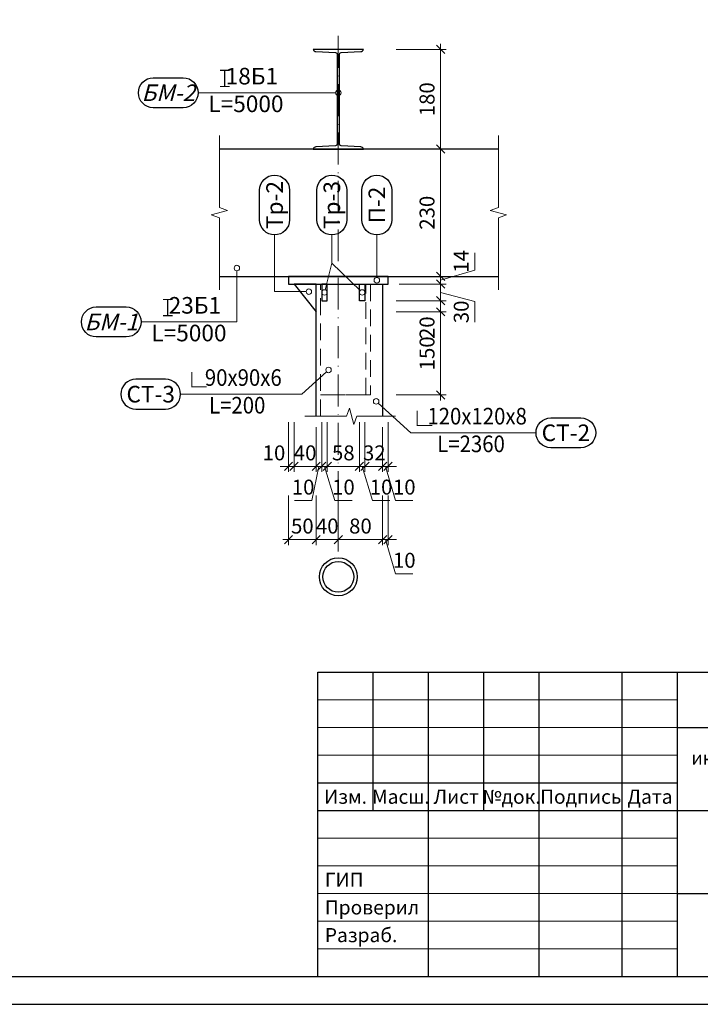
# Model space of a CAD drawing. Units: inches. Extents: x -1411 to 77271, y 72 to 1456.
# Drawn here: x 3458 to 3581, y 72 to 250 of the extents above; entities that cross this region are included whole.
import ezdxf

# ---------------------------------------------------------------- set-up
doc = ezdxf.new("R2010")
doc.units = ezdxf.units.IN
doc.header["$LTSCALE"] = 48
doc.header["$MEASUREMENT"] = 0
doc.linetypes.add('ACAD_ISO10W100', pattern=[18, 12, -3, 0, -3])
doc.linetypes.add('HIDDEN', pattern=[9.525, 6.35, -3.175])
doc.layers.add('Annotation - Text', color=7, linetype='Continuous')
for name, color, linetype, lineweight in [('ПРОЕМ', 170, 'Continuous', 35), ('РАЗМЕР', 174, 'Continuous', 13), ('рамка', 164, 'Continuous', 35), ('Штриховка', 170, 'Continuous', 13)]:
    doc.layers.add(name, color=color, linetype=linetype, lineweight=lineweight)
doc.layers.add('СТЕНА', color=7, linetype='Continuous', lineweight=35, true_color=0x9d5710)
doc.styles.add('2.5', font='isocpeui.ttf', dxfattribs={"width": 0.6, "height": 2.7})
doc.styles.add('3', font='isocpeui.ttf', dxfattribs={"width": 0.65, "height": 2.65})
doc.styles.add('8', font='isocpeur.ttf', dxfattribs={"width": 0.8, "oblique": 15, "height": 8})
doc.styles.get("Standard").update_dxf_attribs({"font": 'arial.ttf'})
doc.dimstyles.new('М 1 10', dxfattribs={"dimtxt": 3, "dimasz": 1.5, "dimexe": 1, "dimexo": 2, "dimgap": 0.75, "dimtad": 1, "dimdec": 0, "dimlfac": 10, "dimtxsty": '2.5', "dimblk": 'OBLIQUE', "dimcen": 0.09, "dimdle": 1, "dimclrd": 5, "dimclre": 5, "dimclrt": 5, "dimazin": 0, "dimtfac": 1, "dimtdec": 0, "dimtmove": 1, "dimatfit": 0, "dimfxl": 0, "dimlwd": 13, "dimlwe": 13, "dimarcsym": 0})

# ---------------------------------------------------------------- blocks, each defined once
blk = doc.blocks.new('Штамп-С')
at = {"color": 7, "lineweight": 13}
for p, q in [((-185, 50), (-120, 50)), ((-185, 45), (-120, 45)), ((-185, 40), (-120, 40)), ((-185, 25), (-120, 25)), ((-185, 20), (-120, 20)), ((-185, 15), (-120, 15)), ((-185, 10), (-120, 10)), ((-185, 5), (-120, 5))]:
    blk.add_line(p, q, dxfattribs=at)
at = {"layer": 'ПРОЕМ', "color": 7, "lineweight": 30}
for p, q in [((-185, 55), (0, 55)), ((-185, 0), (-185, 55)), ((-175, 30), (-175, 55)), ((-165, 0), (-165, 55)), ((-155, 30), (-155, 55)), ((-145, 0), (-145, 55)), ((-130, 0), (-130, 55)), ((-120, 0), (-120, 55)), ((0, 55), (0, 0)), ((-120, 45), (0, 45)), ((-185, 35), (-120, 35)), ((-185, 30), (-120, 30)), ((-120, 30), (0, 30)), ((-50, 30), (-50, 0)), ((-35, 15), (-35, 30)), ((-20, 15), (-20, 30)), ((-50, 25), (0, 25)), ((-120, 15), (0, 15)), ((-185, 0), (0, 0))]:
    blk.add_line(p, q, dxfattribs=at)
at = {"insert": (-11.26, -2.5), "char_height": 2.73, "width": 22.529, "attachment_point": 5, "style": '3'}
blk.add_mtext('{\\W0.9;Формат А3}', dxfattribs=at)
at = {"layer": 'Annotation - Text', "linetype": 'Continuous', "style": '3'}
for s, insert, char_height, width, attachment_point in [('{\\W1;Разработка проектно-сметной документации, инженерно-геодезические и инженерно-геологические изыскания для системы водоснабжения в селе Навруз джамоата Навобод, района Кубодиён, Хатлонской области Республики Таджикистан}', (-60, 37.5), 2.4, 117.3196, 5), ('\\A1;{\\W1;Изм.}', (-180, 32.5), 2.5455, 10, 5), ('\\A1;{\\W1;Масш.}', (-170, 32.5), 2.5455, 10, 5), ('\\A1;{\\W1;Лист}', (-160, 32.5), 2.5455, 10, 5), ('\\A1;{\\W1;№док.}', (-150, 32.5), 2.5455, 10, 5), ('\\A1;{\\W1;Подпись}', (-137.5, 32.5), 2.5455, 15, 5), ('\\A1;{\\W1;Дата}', (-125, 32.5), 2.5455, 10, 5), ('\\A1;{\\W1;Стадия}', (-42.5, 27.5), 2.5455, 15, 5), ('\\A1;{\\W1;Лист}', (-27.5, 27.5), 2.5455, 15, 5), ('\\A1;{\\W1;Листов}', (-10, 27.5), 2.5455, 20, 5), ('{\\W1;Р\\A1;П}', (-42.5, 20), 3.0001, 15, 5), ('\\A1;{\\H1.6837x;\\W1;12}', (-10, 20), 1.7819, 20, 5), ('\\A1;{\\W1;ГИП}', (-183.74, 17.5), 2.5455, 20, 4), ('\\A1;\\pt16.545;{\\W1;Проверил}', (-183.74, 12.5), 2.5455, 20, 4), ('\\A1;\\pt16.545;{\\W1;Разраб.}', (-183.74, 7.5), 2.5455, 20, 4)]:
    blk.add_mtext(s, dxfattribs=dict(at, insert=insert, char_height=char_height, width=width, attachment_point=attachment_point))
blk = doc.blocks.new('_Oblique')
at = {"color": 0, "linetype": 'ByBlock', "lineweight": -2}
blk.add_line((-0.5, -0.5), (0.5, 0.5), dxfattribs=at)
blk = doc.blocks.new('*D148')
at = {"color": 5, "lineweight": 13, "transparency": 16777216}
for p, q in [((3506.68, 176.99), (3506.68, 167.99)), ((3507.68, 176.99), (3507.68, 167.99))]:
    blk.add_line(p, q, dxfattribs=at)
at = {"color": 5, "linetype": 'ByBlock', "lineweight": 13, "transparency": 16777216}
for p, q in [((3506.68, 168.99), (3505.18, 168.99)), ((3506.68, 168.99), (3507.68, 168.99)), ((3507.68, 168.99), (3509.18, 168.99))]:
    blk.add_line(p, q, dxfattribs=at)
at = {"layer": 'Defpoints', "color": 0, "transparency": 16777216}
for p in [(3506.68, 201.92), (3507.68, 201.92), (3507.68, 168.99)]:
    blk.add_point(p, dxfattribs=at)
at = {"color": 5, "lineweight": 13, "transparency": 16777216, "xscale": 1.5, "yscale": 1.5, "zscale": 1.5, "rotation": 180}
blk.add_blockref('_Oblique', (3507.68, 168.99), dxfattribs=at)
at = {"color": 5, "transparency": 16777216, "insert": (3504.06, 171.09), "char_height": 2.7, "attachment_point": 5, "style": '2.5', "bg_fill": 3, "box_fill_scale": 1.25, "bg_fill_color": 256, "bg_fill_true_color": 13158600, "bg_fill_transparency": 0}
blk.add_mtext('10', dxfattribs=at)
at = {"color": 5, "lineweight": 13, "transparency": 16777216, "xscale": 1.5, "yscale": 1.5, "zscale": 1.5}
blk.add_blockref('_Oblique', (3506.68, 168.99), dxfattribs=at)
blk = doc.blocks.new('*D149')
at = {"color": 5, "lineweight": 13, "transparency": 16777216}
for p, q in [((3507.68, 176.99), (3507.68, 167.99)), ((3511.68, 176.06), (3511.68, 167.99))]:
    blk.add_line(p, q, dxfattribs=at)
at = {"color": 5, "linetype": 'ByBlock', "lineweight": 13, "transparency": 16777216}
blk.add_line((3506.68, 168.99), (3512.68, 168.99), dxfattribs=at)
at = {"layer": 'Defpoints', "color": 0, "transparency": 16777216}
for p in [(3507.68, 201.92), (3511.68, 178.06), (3511.68, 168.99)]:
    blk.add_point(p, dxfattribs=at)
at = {"color": 5, "lineweight": 13, "transparency": 16777216, "xscale": 1.5, "yscale": 1.5, "zscale": 1.5, "rotation": 180}
blk.add_blockref('_Oblique', (3507.68, 168.99), dxfattribs=at)
at = {"color": 5, "lineweight": 13, "transparency": 16777216, "xscale": 1.5, "yscale": 1.5, "zscale": 1.5}
blk.add_blockref('_Oblique', (3511.68, 168.99), dxfattribs=at)
at = {"color": 5, "transparency": 16777216, "insert": (3509.68, 171.09), "char_height": 2.7, "attachment_point": 5, "style": '2.5', "bg_fill": 3, "box_fill_scale": 1.25, "bg_fill_color": 256, "bg_fill_true_color": 13158600, "bg_fill_transparency": 0}
blk.add_mtext('40', dxfattribs=at)
blk = doc.blocks.new('*D150')
at = {"color": 5, "lineweight": 13, "transparency": 16777216}
for p, q in [((3512.68, 176.99), (3512.68, 167.99)), ((3511.68, 176.06), (3511.68, 167.99))]:
    blk.add_line(p, q, dxfattribs=at)
at = {"color": 5, "linetype": 'ByBlock', "lineweight": 13, "transparency": 16777216}
for p, q in [((3511.68, 168.99), (3510.18, 168.99)), ((3512.18, 168.99), (3510.88, 162.81)), ((3511.68, 168.99), (3512.68, 168.99)), ((3511.68, 168.99), (3512.68, 168.99)), ((3512.68, 168.99), (3514.18, 168.99)), ((3510.88, 162.81), (3507.75, 162.81))]:
    blk.add_line(p, q, dxfattribs=at)
at = {"layer": 'Defpoints', "color": 0, "transparency": 16777216}
for p in [(3512.68, 198.92), (3511.68, 178.06), (3512.68, 168.99)]:
    blk.add_point(p, dxfattribs=at)
at = {"color": 5, "lineweight": 13, "transparency": 16777216, "xscale": 1.5, "yscale": 1.5, "zscale": 1.5}
blk.add_blockref('_Oblique', (3511.68, 168.99), dxfattribs=at)
at = {"color": 5, "lineweight": 13, "transparency": 16777216, "xscale": 1.5, "yscale": 1.5, "zscale": 1.5, "rotation": 180}
blk.add_blockref('_Oblique', (3512.68, 168.99), dxfattribs=at)
at = {"color": 5, "transparency": 16777216, "insert": (3509.32, 164.91), "char_height": 2.7, "attachment_point": 5, "style": '2.5', "bg_fill": 3, "box_fill_scale": 1.25, "bg_fill_color": 256, "bg_fill_true_color": 13158600, "bg_fill_transparency": 0}
blk.add_mtext('10', dxfattribs=at)
blk = doc.blocks.new('*D151')
at = {"color": 5, "lineweight": 13, "transparency": 16777216}
for p, q in [((3512.68, 176.99), (3512.68, 167.99)), ((3513.68, 176.99), (3513.68, 167.99))]:
    blk.add_line(p, q, dxfattribs=at)
at = {"color": 5, "linetype": 'ByBlock', "lineweight": 13, "transparency": 16777216}
for p, q in [((3512.68, 168.99), (3511.18, 168.99)), ((3512.68, 168.99), (3513.68, 168.99)), ((3512.68, 168.99), (3513.68, 168.99)), ((3513.18, 168.99), (3515.03, 162.81)), ((3513.68, 168.99), (3515.18, 168.99)), ((3515.03, 162.81), (3518.16, 162.81))]:
    blk.add_line(p, q, dxfattribs=at)
at = {"layer": 'Defpoints', "color": 0, "transparency": 16777216}
for p in [(3512.68, 198.92), (3513.68, 198.92), (3513.68, 168.99)]:
    blk.add_point(p, dxfattribs=at)
at = {"color": 5, "lineweight": 13, "transparency": 16777216, "xscale": 1.5, "yscale": 1.5, "zscale": 1.5}
blk.add_blockref('_Oblique', (3512.68, 168.99), dxfattribs=at)
at = {"color": 5, "lineweight": 13, "transparency": 16777216, "xscale": 1.5, "yscale": 1.5, "zscale": 1.5, "rotation": 180}
blk.add_blockref('_Oblique', (3513.68, 168.99), dxfattribs=at)
at = {"color": 5, "transparency": 16777216, "insert": (3516.6, 164.91), "char_height": 2.7, "attachment_point": 5, "style": '2.5', "bg_fill": 3, "box_fill_scale": 1.25, "bg_fill_color": 256, "bg_fill_true_color": 13158600, "bg_fill_transparency": 0}
blk.add_mtext('10', dxfattribs=at)
blk = doc.blocks.new('*D152')
at = {"color": 5, "lineweight": 13, "transparency": 16777216}
for p, q in [((3513.68, 176.99), (3513.68, 167.99)), ((3519.48, 176.99), (3519.48, 167.99))]:
    blk.add_line(p, q, dxfattribs=at)
at = {"color": 5, "linetype": 'ByBlock', "lineweight": 13, "transparency": 16777216}
blk.add_line((3512.68, 168.99), (3520.48, 168.99), dxfattribs=at)
at = {"layer": 'Defpoints', "color": 0, "transparency": 16777216}
for p in [(3513.68, 198.92), (3519.48, 198.92), (3519.48, 168.99)]:
    blk.add_point(p, dxfattribs=at)
at = {"color": 5, "lineweight": 13, "transparency": 16777216, "xscale": 1.5, "yscale": 1.5, "zscale": 1.5, "rotation": 180}
blk.add_blockref('_Oblique', (3513.68, 168.99), dxfattribs=at)
at = {"color": 5, "lineweight": 13, "transparency": 16777216, "xscale": 1.5, "yscale": 1.5, "zscale": 1.5}
blk.add_blockref('_Oblique', (3519.48, 168.99), dxfattribs=at)
at = {"color": 5, "transparency": 16777216, "insert": (3516.58, 171.09), "char_height": 2.7, "attachment_point": 5, "style": '2.5', "bg_fill": 3, "box_fill_scale": 1.25, "bg_fill_color": 256, "bg_fill_true_color": 13158600, "bg_fill_transparency": 0}
blk.add_mtext('58', dxfattribs=at)
blk = doc.blocks.new('*D153')
at = {"color": 5, "lineweight": 13, "transparency": 16777216}
for p, q in [((3519.48, 176.99), (3519.48, 167.99)), ((3520.48, 176.99), (3520.48, 167.99))]:
    blk.add_line(p, q, dxfattribs=at)
at = {"color": 5, "linetype": 'ByBlock', "lineweight": 13, "transparency": 16777216}
for p, q in [((3519.48, 168.99), (3517.98, 168.99)), ((3519.48, 168.99), (3520.48, 168.99)), ((3519.48, 168.99), (3520.48, 168.99)), ((3519.98, 168.99), (3521.83, 162.81)), ((3520.48, 168.99), (3521.98, 168.99)), ((3521.83, 162.81), (3524.96, 162.81))]:
    blk.add_line(p, q, dxfattribs=at)
at = {"layer": 'Defpoints', "color": 0, "transparency": 16777216}
for p in [(3519.48, 198.92), (3520.48, 198.92), (3520.48, 168.99)]:
    blk.add_point(p, dxfattribs=at)
at = {"color": 5, "lineweight": 13, "transparency": 16777216, "xscale": 1.5, "yscale": 1.5, "zscale": 1.5}
blk.add_blockref('_Oblique', (3519.48, 168.99), dxfattribs=at)
at = {"color": 5, "lineweight": 13, "transparency": 16777216, "xscale": 1.5, "yscale": 1.5, "zscale": 1.5, "rotation": 180}
blk.add_blockref('_Oblique', (3520.48, 168.99), dxfattribs=at)
at = {"color": 5, "transparency": 16777216, "insert": (3523.4, 164.91), "char_height": 2.7, "attachment_point": 5, "style": '2.5', "bg_fill": 3, "box_fill_scale": 1.25, "bg_fill_color": 256, "bg_fill_true_color": 13158600, "bg_fill_transparency": 0}
blk.add_mtext('10', dxfattribs=at)
blk = doc.blocks.new('*D154')
at = {"color": 5, "lineweight": 13, "transparency": 16777216}
for p, q in [((3520.48, 176.99), (3520.48, 167.99)), ((3523.68, 176.06), (3523.68, 167.99))]:
    blk.add_line(p, q, dxfattribs=at)
at = {"color": 5, "linetype": 'ByBlock', "lineweight": 13, "transparency": 16777216}
blk.add_line((3519.48, 168.99), (3524.68, 168.99), dxfattribs=at)
at = {"layer": 'Defpoints', "color": 0, "transparency": 16777216}
for p in [(3520.48, 198.92), (3523.68, 178.06), (3523.68, 168.99)]:
    blk.add_point(p, dxfattribs=at)
at = {"color": 5, "transparency": 16777216, "insert": (3522.18, 171.09), "char_height": 2.7, "attachment_point": 5, "style": '2.5', "bg_fill": 3, "box_fill_scale": 1.25, "bg_fill_color": 256, "bg_fill_true_color": 13158600, "bg_fill_transparency": 0}
blk.add_mtext('32', dxfattribs=at)
at = {"color": 5, "lineweight": 13, "transparency": 16777216, "xscale": 1.5, "yscale": 1.5, "zscale": 1.5, "rotation": 180}
blk.add_blockref('_Oblique', (3520.48, 168.99), dxfattribs=at)
at = {"color": 5, "lineweight": 13, "transparency": 16777216, "xscale": 1.5, "yscale": 1.5, "zscale": 1.5}
blk.add_blockref('_Oblique', (3523.68, 168.99), dxfattribs=at)
blk = doc.blocks.new('*D155')
at = {"color": 5, "lineweight": 13, "transparency": 16777216}
for p, q in [((3524.68, 176.99), (3524.68, 167.99)), ((3523.68, 176.06), (3523.68, 167.99))]:
    blk.add_line(p, q, dxfattribs=at)
at = {"color": 5, "linetype": 'ByBlock', "lineweight": 13, "transparency": 16777216}
for p, q in [((3523.68, 168.99), (3522.18, 168.99)), ((3523.68, 168.99), (3524.68, 168.99)), ((3523.68, 168.99), (3524.68, 168.99)), ((3524.18, 168.99), (3526.03, 162.81)), ((3524.68, 168.99), (3526.18, 168.99)), ((3526.03, 162.81), (3529.16, 162.81))]:
    blk.add_line(p, q, dxfattribs=at)
at = {"layer": 'Defpoints', "color": 0, "transparency": 16777216}
for p in [(3524.68, 201.92), (3523.68, 178.06), (3524.68, 168.99)]:
    blk.add_point(p, dxfattribs=at)
at = {"color": 5, "lineweight": 13, "transparency": 16777216, "xscale": 1.5, "yscale": 1.5, "zscale": 1.5}
blk.add_blockref('_Oblique', (3523.68, 168.99), dxfattribs=at)
at = {"color": 5, "lineweight": 13, "transparency": 16777216, "xscale": 1.5, "yscale": 1.5, "zscale": 1.5, "rotation": 180}
blk.add_blockref('_Oblique', (3524.68, 168.99), dxfattribs=at)
at = {"color": 5, "transparency": 16777216, "insert": (3527.6, 164.91), "char_height": 2.7, "attachment_point": 5, "style": '2.5', "bg_fill": 3, "box_fill_scale": 1.25, "bg_fill_color": 256, "bg_fill_true_color": 13158600, "bg_fill_transparency": 0}
blk.add_mtext('10', dxfattribs=at)
blk = doc.blocks.new('*D156')
at = {"color": 5, "lineweight": 13, "transparency": 16777216}
for p, q in [((3506.68, 163.77), (3506.68, 154.77)), ((3511.68, 163.77), (3511.68, 154.77))]:
    blk.add_line(p, q, dxfattribs=at)
at = {"color": 5, "linetype": 'ByBlock', "lineweight": 13, "transparency": 16777216}
blk.add_line((3505.68, 155.77), (3512.68, 155.77), dxfattribs=at)
at = {"layer": 'Defpoints', "color": 0, "transparency": 16777216}
for p in [(3506.68, 201.92), (3511.68, 178.06), (3511.68, 155.77)]:
    blk.add_point(p, dxfattribs=at)
at = {"color": 5, "lineweight": 13, "transparency": 16777216, "xscale": 1.5, "yscale": 1.5, "zscale": 1.5, "rotation": 180}
blk.add_blockref('_Oblique', (3506.68, 155.77), dxfattribs=at)
at = {"color": 5, "lineweight": 13, "transparency": 16777216, "xscale": 1.5, "yscale": 1.5, "zscale": 1.5}
blk.add_blockref('_Oblique', (3511.68, 155.77), dxfattribs=at)
at = {"color": 5, "transparency": 16777216, "insert": (3509.18, 157.87), "char_height": 2.7, "attachment_point": 5, "style": '2.5', "bg_fill": 3, "box_fill_scale": 1.25, "bg_fill_color": 256, "bg_fill_true_color": 13158600, "bg_fill_transparency": 0}
blk.add_mtext('50', dxfattribs=at)
blk = doc.blocks.new('*D157')
at = {"color": 5, "lineweight": 13, "transparency": 16777216}
for p, q in [((3511.68, 163.77), (3511.68, 154.77)), ((3515.68, 163.77), (3515.68, 154.77))]:
    blk.add_line(p, q, dxfattribs=at)
at = {"color": 5, "linetype": 'ByBlock', "lineweight": 13, "transparency": 16777216}
blk.add_line((3510.68, 155.77), (3516.68, 155.77), dxfattribs=at)
at = {"layer": 'Defpoints', "color": 0, "transparency": 16777216}
for p in [(3511.68, 178.06), (3515.68, 178.06), (3515.68, 155.77)]:
    blk.add_point(p, dxfattribs=at)
at = {"color": 5, "lineweight": 13, "transparency": 16777216, "xscale": 1.5, "yscale": 1.5, "zscale": 1.5, "rotation": 180}
blk.add_blockref('_Oblique', (3511.68, 155.77), dxfattribs=at)
at = {"color": 5, "lineweight": 13, "transparency": 16777216, "xscale": 1.5, "yscale": 1.5, "zscale": 1.5}
blk.add_blockref('_Oblique', (3515.68, 155.77), dxfattribs=at)
at = {"color": 5, "transparency": 16777216, "insert": (3513.68, 157.87), "char_height": 2.7, "attachment_point": 5, "style": '2.5', "bg_fill": 3, "box_fill_scale": 1.25, "bg_fill_color": 256, "bg_fill_true_color": 13158600, "bg_fill_transparency": 0}
blk.add_mtext('40', dxfattribs=at)
blk = doc.blocks.new('*D158')
at = {"color": 5, "lineweight": 13, "transparency": 16777216}
for p, q in [((3515.68, 163.77), (3515.68, 154.77)), ((3523.68, 163.77), (3523.68, 154.77))]:
    blk.add_line(p, q, dxfattribs=at)
at = {"color": 5, "linetype": 'ByBlock', "lineweight": 13, "transparency": 16777216}
blk.add_line((3514.68, 155.77), (3524.68, 155.77), dxfattribs=at)
at = {"layer": 'Defpoints', "color": 0, "transparency": 16777216}
for p in [(3515.68, 178.06), (3523.68, 178.06), (3523.68, 155.77)]:
    blk.add_point(p, dxfattribs=at)
at = {"color": 5, "lineweight": 13, "transparency": 16777216, "xscale": 1.5, "yscale": 1.5, "zscale": 1.5, "rotation": 180}
blk.add_blockref('_Oblique', (3515.68, 155.77), dxfattribs=at)
at = {"color": 5, "lineweight": 13, "transparency": 16777216, "xscale": 1.5, "yscale": 1.5, "zscale": 1.5}
blk.add_blockref('_Oblique', (3523.68, 155.77), dxfattribs=at)
at = {"color": 5, "transparency": 16777216, "insert": (3519.68, 157.87), "char_height": 2.7, "attachment_point": 5, "style": '2.5', "bg_fill": 3, "box_fill_scale": 1.25, "bg_fill_color": 256, "bg_fill_true_color": 13158600, "bg_fill_transparency": 0}
blk.add_mtext('80', dxfattribs=at)
blk = doc.blocks.new('*D159')
at = {"color": 5, "lineweight": 13, "transparency": 16777216}
for p, q in [((3523.68, 163.77), (3523.68, 154.77)), ((3524.68, 163.77), (3524.68, 154.77))]:
    blk.add_line(p, q, dxfattribs=at)
at = {"color": 5, "linetype": 'ByBlock', "lineweight": 13, "transparency": 16777216}
for p, q in [((3523.68, 155.77), (3522.18, 155.77)), ((3523.68, 155.77), (3524.68, 155.77)), ((3523.68, 155.77), (3524.68, 155.77)), ((3524.18, 155.77), (3526.03, 149.59)), ((3524.68, 155.77), (3526.18, 155.77)), ((3526.03, 149.59), (3529.16, 149.59))]:
    blk.add_line(p, q, dxfattribs=at)
at = {"layer": 'Defpoints', "color": 0, "transparency": 16777216}
for p in [(3524.68, 201.92), (3523.68, 178.06), (3524.68, 155.77)]:
    blk.add_point(p, dxfattribs=at)
at = {"color": 5, "lineweight": 13, "transparency": 16777216, "xscale": 1.5, "yscale": 1.5, "zscale": 1.5}
blk.add_blockref('_Oblique', (3523.68, 155.77), dxfattribs=at)
at = {"color": 5, "lineweight": 13, "transparency": 16777216, "xscale": 1.5, "yscale": 1.5, "zscale": 1.5, "rotation": 180}
blk.add_blockref('_Oblique', (3524.68, 155.77), dxfattribs=at)
at = {"color": 5, "transparency": 16777216, "insert": (3527.6, 151.69), "char_height": 2.7, "attachment_point": 5, "style": '2.5', "bg_fill": 3, "box_fill_scale": 1.25, "bg_fill_color": 256, "bg_fill_true_color": 13158600, "bg_fill_transparency": 0}
blk.add_mtext('10', dxfattribs=at)
blk = doc.blocks.new('*D160')
at = {"color": 5, "linetype": 'ByBlock', "lineweight": 13, "transparency": 16777216}
for p, q in [((3534.16, 198.92), (3534.16, 200.42)), ((3534.16, 196.92), (3534.16, 198.92)), ((3534.16, 196.92), (3534.16, 195.42))]:
    blk.add_line(p, q, dxfattribs=at)
at = {"color": 5, "lineweight": 13, "transparency": 16777216}
for p, q in [((3526.16, 198.92), (3535.16, 198.92)), ((3526.16, 196.92), (3535.16, 196.92))]:
    blk.add_line(p, q, dxfattribs=at)
at = {"layer": 'Defpoints', "color": 0, "transparency": 16777216}
for p in [(3520.48, 198.92), (3534.16, 198.92), (3511.68, 196.92)]:
    blk.add_point(p, dxfattribs=at)
at = {"color": 5, "lineweight": 13, "transparency": 16777216, "xscale": 1.5, "yscale": 1.5, "zscale": 1.5, "rotation": 270}
blk.add_blockref('_Oblique', (3534.16, 198.92), dxfattribs=at)
at = {"color": 5, "transparency": 16777216, "insert": (3532.06, 194.05), "char_height": 2.7, "attachment_point": 5, "rotation": 90, "style": '2.5', "bg_fill": 3, "box_fill_scale": 1.25, "bg_fill_color": 256, "bg_fill_true_color": 13158600, "bg_fill_transparency": 0}
blk.add_mtext('20', dxfattribs=at)
at = {"color": 5, "lineweight": 13, "transparency": 16777216, "xscale": 1.5, "yscale": 1.5, "zscale": 1.5, "rotation": 90}
blk.add_blockref('_Oblique', (3534.16, 196.92), dxfattribs=at)
blk = doc.blocks.new('*D161')
at = {"color": 5, "linetype": 'ByBlock', "lineweight": 13, "transparency": 16777216}
for p, q in [((3534.16, 201.92), (3534.16, 203.42)), ((3534.16, 198.92), (3534.16, 201.92)), ((3534.16, 198.92), (3534.16, 201.92)), ((3534.16, 200.42), (3540.34, 198.8)), ((3534.16, 198.92), (3534.16, 197.42)), ((3540.34, 198.8), (3540.34, 195.03))]:
    blk.add_line(p, q, dxfattribs=at)
at = {"color": 5, "lineweight": 13, "transparency": 16777216}
for p, q in [((3526.68, 201.92), (3535.16, 201.92)), ((3526.16, 198.92), (3535.16, 198.92))]:
    blk.add_line(p, q, dxfattribs=at)
at = {"layer": 'Defpoints', "color": 0, "transparency": 16777216}
for p in [(3524.68, 201.92), (3534.16, 201.92), (3520.48, 198.92)]:
    blk.add_point(p, dxfattribs=at)
at = {"color": 5, "lineweight": 13, "transparency": 16777216, "xscale": 1.5, "yscale": 1.5, "zscale": 1.5}
for p, rotation in [((3534.16, 201.92), 270), ((3534.16, 198.92), 90)]:
    blk.add_blockref('_Oblique', p, dxfattribs=dict(at, rotation=rotation))
at = {"color": 5, "transparency": 16777216, "insert": (3538.24, 196.91), "char_height": 2.7, "attachment_point": 5, "rotation": 90, "style": '2.5', "bg_fill": 3, "box_fill_scale": 1.25, "bg_fill_color": 256, "bg_fill_true_color": 13158600, "bg_fill_transparency": 0}
blk.add_mtext('30', dxfattribs=at)
blk = doc.blocks.new('*D162')
at = {"color": 5, "linetype": 'ByBlock', "lineweight": 13, "transparency": 16777216}
for p, q in [((3540.34, 204.47), (3540.34, 207.6)), ((3534.16, 203.32), (3534.16, 204.82)), ((3534.16, 202.62), (3540.34, 204.47)), ((3534.16, 201.92), (3534.16, 203.32)), ((3534.16, 201.92), (3534.16, 203.32)), ((3534.16, 201.92), (3534.16, 200.42))]:
    blk.add_line(p, q, dxfattribs=at)
at = {"color": 5, "lineweight": 13, "transparency": 16777216}
for p, q in [((3526.68, 203.32), (3535.16, 203.32)), ((3526.68, 201.92), (3535.16, 201.92))]:
    blk.add_line(p, q, dxfattribs=at)
at = {"layer": 'Defpoints', "color": 0, "transparency": 16777216}
for p in [(3524.68, 203.32), (3534.16, 203.32), (3524.68, 201.92)]:
    blk.add_point(p, dxfattribs=at)
at = {"color": 5, "lineweight": 13, "transparency": 16777216, "xscale": 1.5, "yscale": 1.5, "zscale": 1.5}
for p, rotation in [((3534.16, 203.32), 270), ((3534.16, 201.92), 90)]:
    blk.add_blockref('_Oblique', p, dxfattribs=dict(at, rotation=rotation))
at = {"color": 5, "transparency": 16777216, "insert": (3538.24, 206.04), "char_height": 2.7, "attachment_point": 5, "rotation": 90, "style": '2.5', "bg_fill": 3, "box_fill_scale": 1.25, "bg_fill_color": 256, "bg_fill_true_color": 13158600, "bg_fill_transparency": 0}
blk.add_mtext('14', dxfattribs=at)
blk = doc.blocks.new('*D163')
at = {"color": 5, "lineweight": 13, "transparency": 16777216}
for p, q in [((3526.16, 226.32), (3535.16, 226.32)), ((3526.68, 203.32), (3535.16, 203.32))]:
    blk.add_line(p, q, dxfattribs=at)
at = {"color": 5, "linetype": 'ByBlock', "lineweight": 13, "transparency": 16777216}
blk.add_line((3534.16, 202.32), (3534.16, 227.32), dxfattribs=at)
at = {"layer": 'Defpoints', "color": 0, "transparency": 16777216}
for p in [(3520.23, 226.32), (3534.16, 226.32), (3524.68, 203.32)]:
    blk.add_point(p, dxfattribs=at)
at = {"color": 5, "lineweight": 13, "transparency": 16777216, "xscale": 1.5, "yscale": 1.5, "zscale": 1.5}
for p, rotation in [((3534.16, 226.32), 90), ((3534.16, 203.32), 270)]:
    blk.add_blockref('_Oblique', p, dxfattribs=dict(at, rotation=rotation))
at = {"color": 5, "transparency": 16777216, "insert": (3532.06, 214.82), "char_height": 2.7, "attachment_point": 5, "rotation": 90, "style": '2.5', "bg_fill": 3, "box_fill_scale": 1.25, "bg_fill_color": 256, "bg_fill_true_color": 13158600, "bg_fill_transparency": 0}
blk.add_mtext('230', dxfattribs=at)
blk = doc.blocks.new('*D164')
at = {"color": 5, "lineweight": 13, "transparency": 16777216}
for p, q in [((3526.16, 244.32), (3535.16, 244.32)), ((3526.16, 226.32), (3535.16, 226.32))]:
    blk.add_line(p, q, dxfattribs=at)
at = {"color": 5, "linetype": 'ByBlock', "lineweight": 13, "transparency": 16777216}
blk.add_line((3534.16, 225.32), (3534.16, 245.32), dxfattribs=at)
at = {"layer": 'Defpoints', "color": 0, "transparency": 16777216}
for p in [(3520.23, 244.32), (3534.16, 244.32), (3520.23, 226.32)]:
    blk.add_point(p, dxfattribs=at)
at = {"color": 5, "lineweight": 13, "transparency": 16777216, "xscale": 1.5, "yscale": 1.5, "zscale": 1.5}
for p, rotation in [((3534.16, 244.32), 90), ((3534.16, 226.32), 270)]:
    blk.add_blockref('_Oblique', p, dxfattribs=dict(at, rotation=rotation))
at = {"color": 5, "transparency": 16777216, "insert": (3532.06, 235.32), "char_height": 2.7, "attachment_point": 5, "rotation": 90, "style": '2.5', "bg_fill": 3, "box_fill_scale": 1.25, "bg_fill_color": 256, "bg_fill_true_color": 13158600, "bg_fill_transparency": 0}
blk.add_mtext('180', dxfattribs=at)
blk = doc.blocks.new('*D165')
at = {"color": 5, "linetype": 'ByBlock', "lineweight": 13, "transparency": 16777216}
blk.add_line((3534.16, 197.92), (3534.16, 180.92), dxfattribs=at)
at = {"color": 5, "lineweight": 13, "transparency": 16777216}
for p, q in [((3526.16, 196.92), (3535.16, 196.92)), ((3526.16, 181.92), (3535.16, 181.92))]:
    blk.add_line(p, q, dxfattribs=at)
at = {"layer": 'Defpoints', "color": 0, "transparency": 16777216}
for p in [(3511.68, 196.92), (3521.48, 181.92), (3534.16, 181.92)]:
    blk.add_point(p, dxfattribs=at)
at = {"color": 5, "lineweight": 13, "transparency": 16777216, "xscale": 1.5, "yscale": 1.5, "zscale": 1.5}
for p, rotation in [((3534.16, 196.92), 90), ((3534.16, 181.92), 270)]:
    blk.add_blockref('_Oblique', p, dxfattribs=dict(at, rotation=rotation))
at = {"color": 5, "transparency": 16777216, "insert": (3532.06, 189.42), "char_height": 2.7, "attachment_point": 5, "rotation": 90, "style": '2.5', "bg_fill": 3, "box_fill_scale": 1.25, "bg_fill_color": 256, "bg_fill_true_color": 13158600, "bg_fill_transparency": 0}
blk.add_mtext('150', dxfattribs=at)

msp = doc.modelspace()

# ---------------------------------------------------------------- linework, layer by layer
at = {"color": 7, "lineweight": 30}
msp.add_lwpolyline([(3301.98433, 76.83226), (3696.98433, 76.83226), (3696.98433, 363.83226), (3301.98433, 363.83226), (3301.98433, 76.83226)], dxfattribs=at)
at = {"color": 157, "linetype": 'ACAD_ISO10W100', "lineweight": 9, "ltscale": 0.01}
msp.add_lwpolyline([(3515.68115, 246.77609), (3515.68115, 152.48483)], dxfattribs=at)
at = {"color": 5, "lineweight": 30, "ltscale": 0.5}
msp.add_lwpolyline([(3515.48108, 227.22062, -0.412671018), (3515.18168, 226.90163), (3511.63258, 226.72062, 0.261001869), (3511.13115, 226.32061), (3520.23115, 226.32061, 0.261001869), (3519.72973, 226.72062), (3516.18063, 226.90163, -0.412671018), (3515.88123, 227.22062), (3515.88123, 243.4206, -0.412671018), (3516.18063, 243.7396), (3519.72973, 243.92061, 0.261001869), (3520.23115, 244.32061), (3511.13115, 244.32061, 0.261001869), (3511.63258, 243.92061), (3515.18168, 243.7396, -0.412671018), (3515.48108, 243.4206)], format="xyb", close=True, dxfattribs=at)
at = {"lineweight": 30}
for points in [[(3482.25688, 239.192), (3487.65688, 239.192, -1), (3487.65688, 233.792), (3482.25688, 233.792, -1)], [(3501.46752, 213.5112), (3501.46752, 218.9112, -1), (3506.86752, 218.9112), (3506.86752, 213.5112, -1)], [(3511.81292, 213.5112), (3511.81292, 218.9112, -1), (3517.21292, 218.9112), (3517.21292, 213.5112, -1)], [(3471.95781, 197.79276), (3477.35781, 197.79276, -1), (3477.35781, 192.39276), (3471.95781, 192.39276, -1)], [(3484.48208, 184.74819), (3479.08208, 184.74819, 1), (3479.08208, 179.34819), (3484.48208, 179.34819, 1)], [(3554.09872, 177.77118), (3559.49872, 177.77118, -1), (3559.49872, 172.37118), (3554.09872, 172.37118, -1)]]:
    msp.add_lwpolyline(points, format="xyb", close=True, dxfattribs=at)
for points in [[(3544.60572, 226.32061), (3494.18561, 226.32061)], [(3494.18561, 203.32061), (3544.60572, 203.32061)]]:
    msp.add_lwpolyline(points)
msp.add_lwpolyline([(3506.68115, 201.92061), (3524.68115, 201.92061), (3524.68115, 203.32061), (3506.68115, 203.32061)], close=True, dxfattribs=at)
at = {"color": 1, "lineweight": 30, "ltscale": 0.5}
for points in [[(3511.68115, 201.92061), (3507.68115, 201.92061), (3511.68115, 196.92061)], [(3513.68115, 201.92061), (3512.68115, 201.92061), (3512.68115, 198.92061), (3513.68115, 198.92061)], [(3519.48115, 201.92061), (3520.48115, 201.92061), (3520.48115, 198.92061), (3519.48115, 198.92061)]]:
    msp.add_lwpolyline(points, close=True, dxfattribs=at)
msp.add_lwpolyline([(3511.68115, 178.05799), (3511.68115, 201.92061), (3523.68115, 201.92061), (3523.68115, 178.05799)], dxfattribs=at)
at = {"color": 157, "linetype": 'HIDDEN', "lineweight": 9, "ltscale": 0.01}
msp.add_lwpolyline([(3512.48115, 178.05799), (3512.48115, 201.92061), (3523.68115, 201.92061), (3523.68115, 178.05799)], dxfattribs=at)
at = {"color": 5}
msp.add_circle((3515.68115, 149.05626), 3.42857, dxfattribs=at)
at = {"lineweight": 30}
msp.add_circle((3515.68115, 149.05626), 2.78571, dxfattribs=at)
at = {"layer": 'РАЗМЕР', "color": 1, "lineweight": 9}
for points in [[(3515.18115, 236.492), (3490.35688, 236.492)], [(3497.35615, 204.32546), (3497.35615, 195.09276), (3480.05781, 195.09276)]]:
    msp.add_lwpolyline(points, dxfattribs=at)
for centre in [(3515.68115, 236.492), (3497.35615, 204.82546)]:
    msp.add_circle(centre, 0.5, dxfattribs=at)
at = {"layer": 'рамка', "linetype": 'Continuous', "lineweight": 25, "ltscale": 100}
msp.add_lwpolyline([(3281.98433, 71.83226), (3701.98433, 71.83226), (3701.98433, 368.83226), (3281.98433, 368.83226), (3281.98433, 71.83226)], dxfattribs=at)
at = {"layer": 'СТЕНА', "color": 0, "lineweight": 30, "ltscale": 0.5, "const_width": 0.2}
for points in [[(3496.02422, 237.61873), (3494.27422, 237.61873), (3495.14922, 237.61873), (3495.14922, 240.54629), (3496.02422, 240.54629), (3494.27422, 240.54629)], [(3485.72515, 196.21949), (3483.97515, 196.21949), (3484.85015, 196.21949), (3484.85015, 199.14704), (3485.72515, 199.14704), (3483.97515, 199.14704)], [(3489.20139, 186.07052), (3489.20139, 183.37052), (3491.90139, 183.37052)]]:
    msp.add_lwpolyline(points, dxfattribs=at)
at = {"layer": 'Штриховка', "lineweight": 13, "ltscale": 10}
for points in [[(3494.18561, 228.75961), (3494.18561, 215.75961), (3495.66562, 215.22093), (3492.70559, 214.4203), (3494.18561, 213.88162), (3494.18561, 200.88162)], [(3544.60572, 228.75961), (3544.60572, 215.75961), (3543.12571, 215.22093), (3546.08574, 214.4203), (3544.60572, 213.88162), (3544.60572, 200.88162)], [(3509.64216, 178.05799), (3517.14216, 178.05799), (3517.68084, 179.53801), (3518.48147, 176.57798), (3519.02015, 178.05799), (3526.02015, 178.05799)]]:
    msp.add_lwpolyline(points, dxfattribs=at)

# ---------------------------------------------------------------- block references
at = {"color": 1}
msp.add_blockref('Штамп-С', (3696.98433, 76.83226), dxfattribs=at)

# ---------------------------------------------------------------- texts
at = {"char_height": 3, "attachment_point": 5}
for s, insert, width in [('{\\fISOCPEUR|b0|i0|c204|p34;\\Q15;\\C0;БМ-2}', (3484.95688, 236.492), 5.4), ('{\\fISOCPEUR|b0|i0|c204|p34;\\Q15;\\C0;БМ-1}', (3474.65781, 195.09276), 5.4), ('{\\fISOCPEUR|b0|i1|c204|p34;СТ-3}', (3481.78208, 182.04819), 5.4), ('{\\fISOCPEUR|b0|i1|c204|p34;СТ-2}', (3556.79872, 175.07118), 5.4), ('{\\fISOCPEUR|b0|i1|c204|p34;1}', (3515.68115, 149.05626), 1.300546971703755e-13)]:
    msp.add_mtext(s, dxfattribs=dict(at, insert=insert, width=width))
at = {"char_height": 3, "width": 5.4, "attachment_point": 5, "rotation": 90}
for s, insert in [('{\\fISOCPEUR|b0|i1|c204|p34;Тр-2}', (3504.16752, 216.2112)), ('{\\fISOCPEUR|b0|i1|c204|p34;Тр-3}', (3514.51292, 216.2112))]:
    msp.add_mtext(s, dxfattribs=dict(at, insert=insert))
at = {"layer": 'СТЕНА', "color": 4, "char_height": 3, "attachment_point": 5, "style": '8'}
for s, insert, width in [('{\\H1.33333x;\\W1;\\C0; \\H0.75x; 18Б1\\PL=5000}', (3498.99077, 236.992), 19.239412), ('{\\H1.33333x;\\W1;\\C0; \\H0.75x; 23Б1\\PL=5000}', (3488.6917, 195.59276), 19.239412), ('{\\fISOCPEUR|b0|i1|c204|p34;\\H1.33333x;\\Q0;\\W0.9;\\C0;  \\H0.75x;120х120х8\\PL=2360}', (3539.66148, 175.57118), 23.592844)]:
    msp.add_mtext(s, dxfattribs=dict(at, insert=insert, width=width))

# ---------------------------------------------------------------- next in the draw order: dimensions: what is measured, and where the dimension line sits
dim = msp.add_linear_dim(base=(3507.68115, 168.98913), p1=(3506.68115, 201.92061), p2=(3507.68115, 201.92061), dimstyle='М 1 10')
dim.commit()
dim.dimension.update_dxf_attribs({"geometry": '*D148', "text_midpoint": (3504.0604, 168.98913), "dimtype": 160})

# ---------------------------------------------------------------- next in the draw order: dimensions: what is measured, and where the dimension line sits
dim = msp.add_linear_dim(base=(3511.68115, 168.98913), p1=(3507.68115, 201.92061), p2=(3511.68115, 178.05799), dimstyle='М 1 10')
dim.commit()
dim.dimension.update_dxf_attribs({"geometry": '*D149', "text_midpoint": (3509.68115, 171.08913)})

# ---------------------------------------------------------------- next in the draw order: dimensions: what is measured, and where the dimension line sits
dim = msp.add_linear_dim(base=(3512.68115, 168.98913), p1=(3511.68115, 178.05799), p2=(3512.68115, 198.92061), dimstyle='М 1 10')
dim.commit()
dim.dimension.update_dxf_attribs({"geometry": '*D150', "text_midpoint": (3510.13076, 162.81413), "dimtype": 160})

# ---------------------------------------------------------------- next in the draw order: dimensions: what is measured, and where the dimension line sits
dim = msp.add_linear_dim(base=(3513.68115, 168.98913), p1=(3512.68115, 198.92061), p2=(3513.68115, 198.92061), dimstyle='М 1 10')
dim.commit()
dim.dimension.update_dxf_attribs({"geometry": '*D151', "text_midpoint": (3515.78365, 164.91413)})

# ---------------------------------------------------------------- next in the draw order: dimensions: what is measured, and where the dimension line sits
dim = msp.add_linear_dim(base=(3519.48115, 168.98913), p1=(3513.68115, 198.92061), p2=(3519.48115, 198.92061), dimstyle='М 1 10')
dim.commit()
dim.dimension.update_dxf_attribs({"geometry": '*D152', "text_midpoint": (3516.58115, 171.08913)})

# ---------------------------------------------------------------- next in the draw order: dimensions: what is measured, and where the dimension line sits
for base, p1, p2, picture, middle in [((3511.68115, 155.76886), (3506.68115, 201.92061), (3511.68115, 178.05799), '*D156', (3509.18115, 157.86886)), ((3520.48115, 168.98913), (3519.48115, 198.92061), (3520.48115, 198.92061), '*D153', (3522.58365, 164.91413))]:
    dim = msp.add_linear_dim(base=base, p1=p1, p2=p2, dimstyle='М 1 10')
    dim.commit()
    dim.dimension.update_dxf_attribs({"geometry": picture, "text_midpoint": middle})

# ---------------------------------------------------------------- next in the draw order: linework, layer by layer
at = {"layer": 'РАЗМЕР', "color": 1, "lineweight": 9}
msp.add_lwpolyline([(3509.86305, 200.56172), (3504.16752, 200.56172), (3504.16752, 210.8112)], dxfattribs=at)

# ---------------------------------------------------------------- next in the draw order: texts
at = {"layer": 'СТЕНА', "color": 4, "insert": (3497.4128, 182.54819), "char_height": 3, "width": 23.592844, "attachment_point": 5, "style": '8'}
msp.add_mtext('{\\fISOCPEUR|b0|i1|c204|p34;\\H1.33333x;\\Q0;\\W0.9;\\C0;  \\H0.75x;90х90х6\\PL=200}', dxfattribs=at)

# ---------------------------------------------------------------- next in the draw order: dimensions: what is measured, and where the dimension line sits
dim = msp.add_linear_dim(base=(3523.68115, 168.98913), p1=(3520.48115, 198.92061), p2=(3523.68115, 178.05799), dimstyle='М 1 10')
dim.commit()
dim.dimension.update_dxf_attribs({"geometry": '*D154', "text_midpoint": (3522.18115, 168.98913), "dimtype": 160})
dim = msp.add_linear_dim(base=(3515.68115, 155.76886), p1=(3511.68115, 178.05799), p2=(3515.68115, 178.05799), dimstyle='М 1 10')
dim.commit()
dim.dimension.update_dxf_attribs({"geometry": '*D157', "text_midpoint": (3513.68115, 157.86886)})

# ---------------------------------------------------------------- next in the draw order: dimensions: what is measured, and where the dimension line sits
dim = msp.add_linear_dim(base=(3524.68115, 168.98913), p1=(3523.68115, 178.05799), p2=(3524.68115, 201.92061), dimstyle='М 1 10')
dim.commit()
dim.dimension.update_dxf_attribs({"geometry": '*D155', "text_midpoint": (3526.78365, 164.91413)})

# ---------------------------------------------------------------- next in the draw order: dimensions: what is measured, and where the dimension line sits
dim = msp.add_linear_dim(base=(3523.68115, 155.76886), p1=(3515.68115, 178.05799), p2=(3523.68115, 178.05799), dimstyle='М 1 10')
dim.commit()
dim.dimension.update_dxf_attribs({"geometry": '*D158', "text_midpoint": (3519.68115, 157.86886)})

# ---------------------------------------------------------------- next in the draw order: dimensions: what is measured, and where the dimension line sits
dim = msp.add_linear_dim(base=(3524.68115, 155.76886), p1=(3523.68115, 178.05799), p2=(3524.68115, 201.92061), dimstyle='М 1 10')
dim.commit()
dim.dimension.update_dxf_attribs({"geometry": '*D159', "text_midpoint": (3526.78365, 151.69386)})

# ---------------------------------------------------------------- next in the draw order: linework, layer by layer
at = {"color": 157, "linetype": 'HIDDEN', "lineweight": 9, "ltscale": 0.01}
msp.add_lwpolyline([(3512.48115, 181.92061), (3520.68115, 181.92061), (3520.68115, 201.92061), (3521.48115, 201.92061), (3521.48115, 181.92061), (3512.48115, 181.92061)], dxfattribs=at)
at = {"layer": 'СТЕНА', "color": 0, "lineweight": 30, "ltscale": 0.5, "const_width": 0.2}
msp.add_lwpolyline([(3529.94354, 179.09351), (3529.94354, 176.39351), (3532.64354, 176.39351)], dxfattribs=at)

# ---------------------------------------------------------------- next in the draw order: dimensions: what is measured, and where the dimension line sits
dim = msp.add_linear_dim(base=(3534.16397, 198.92061), p1=(3511.68115, 196.92061), p2=(3520.48115, 198.92061), angle=90, dimstyle='М 1 10')
dim.commit()
dim.dimension.update_dxf_attribs({"geometry": '*D160', "text_midpoint": (3534.16397, 194.04631), "dimtype": 160})

# ---------------------------------------------------------------- next in the draw order: linework, layer by layer
at = {"layer": 'РАЗМЕР', "color": 1, "lineweight": 9}
for centre in [(3510.36305, 200.56172), (3513.18115, 200.42061)]:
    msp.add_circle(centre, 0.5, dxfattribs=at)

# ---------------------------------------------------------------- next in the draw order: dimensions: what is measured, and where the dimension line sits
dim = msp.add_linear_dim(base=(3534.16397, 201.92061), p1=(3520.48115, 198.92061), p2=(3524.68115, 201.92061), angle=90, dimstyle='М 1 10')
dim.commit()
dim.dimension.update_dxf_attribs({"geometry": '*D161', "text_midpoint": (3540.33897, 198.04745), "dimtype": 160})

# ---------------------------------------------------------------- next in the draw order: linework, layer by layer
msp.add_circle((3519.98115, 200.42061), 0.5, dxfattribs=at)

# ---------------------------------------------------------------- next in the draw order: dimensions: what is measured, and where the dimension line sits
for base, p1, p2, picture, middle in [((3534.16397, 203.32061), (3524.68115, 201.92061), (3524.68115, 203.32061), '*D162', (3538.23897, 205.22311)), ((3534.16397, 181.92061), (3511.68115, 196.92061), (3521.48115, 181.92061), '*D165', (3532.06397, 189.42061))]:
    dim = msp.add_linear_dim(base=base, p1=p1, p2=p2, angle=90, dimstyle='М 1 10')
    dim.commit()
    dim.dimension.update_dxf_attribs({"geometry": picture, "text_midpoint": middle})

# ---------------------------------------------------------------- next in the draw order: linework, layer by layer
for points in [[(3513.54741, 186.08423), (3509.0841, 182.04819), (3487.18208, 182.04819)], [(3522.88638, 180.40454), (3528.80204, 175.07118), (3551.39872, 175.07118)]]:
    msp.add_lwpolyline(points, dxfattribs=at)
for centre in [(3513.91827, 186.41959), (3522.51502, 180.73934)]:
    msp.add_circle(centre, 0.5, dxfattribs=at)

# ---------------------------------------------------------------- next in the draw order: dimensions: what is measured, and where the dimension line sits
dim = msp.add_linear_dim(base=(3534.16397, 226.32061), p1=(3524.68115, 203.32061), p2=(3520.23115, 226.32061), angle=90, dimstyle='М 1 10')
dim.commit()
dim.dimension.update_dxf_attribs({"geometry": '*D163', "text_midpoint": (3532.06397, 214.82061)})

# ---------------------------------------------------------------- next in the draw order: linework, layer by layer
at = {"lineweight": 30}
msp.add_lwpolyline([(3519.94046, 213.5112), (3519.94046, 218.9112, -1), (3525.34046, 218.9112), (3525.34046, 213.5112, -1)], format="xyb", close=True, dxfattribs=at)
at = {"layer": 'РАЗМЕР', "color": 1, "lineweight": 9}
for points in [[(3519.621, 200.76744), (3514.51292, 205.68646), (3513.30375, 200.90535), (3514.51292, 205.68646), (3514.51292, 210.8112)], [(3522.64046, 203.12061), (3522.64046, 210.8112)]]:
    msp.add_lwpolyline(points, dxfattribs=at)
msp.add_circle((3522.64046, 202.62061), 0.5, dxfattribs=at)

# ---------------------------------------------------------------- next in the draw order: texts
at = {"insert": (3522.64046, 216.2112), "char_height": 3, "width": 5.4, "attachment_point": 5, "rotation": 90}
msp.add_mtext('{\\fISOCPEUR|b0|i1|c204|p34;П-2}', dxfattribs=at)

# ---------------------------------------------------------------- next in the draw order: dimensions: what is measured, and where the dimension line sits
dim = msp.add_linear_dim(base=(3534.16397, 244.32061), p1=(3520.23115, 226.32061), p2=(3520.23115, 244.32061), angle=90, dimstyle='М 1 10')
dim.commit()
dim.dimension.update_dxf_attribs({"geometry": '*D164', "text_midpoint": (3532.06397, 235.32061)})

doc.saveas('drawing.dxf')
